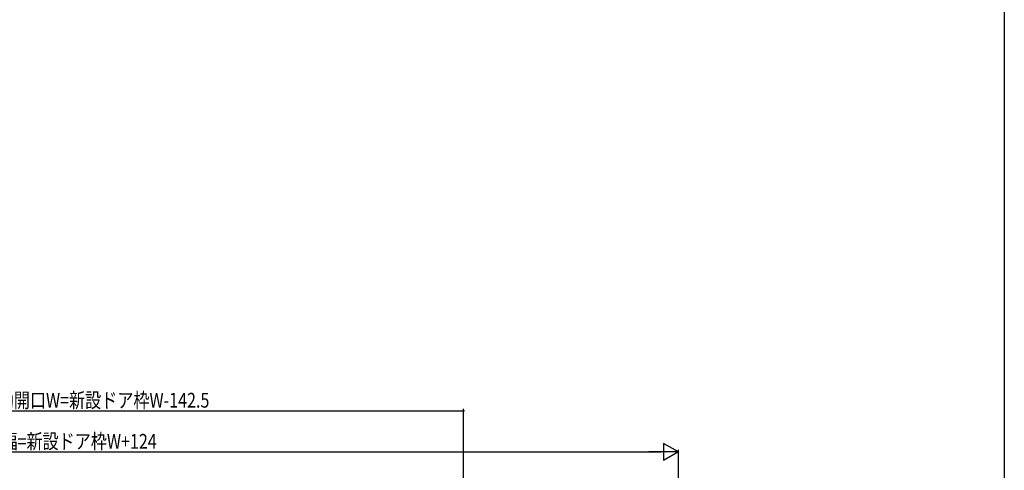
# Model space of a CAD drawing. Extents: x 0 to 990, y 0 to 1603.
# Drawn here: x 509 to 990, y 436 to 656 of the extents above; entities that cross this region are included whole.
import ezdxf

# ---------------------------------------------------------------- set-up
doc = ezdxf.new("R2010")
doc.units = 0
doc.layers.add('YKK_D', color=6, linetype='CONTINUOUS')
doc.layers.add('YKK_ZWAK', color=7, linetype='CONTINUOUS')
doc.styles.get("Standard").update_dxf_attribs({"font": 'txt', "bigfont": 'BIGFONT'})

msp = doc.modelspace()

# ---------------------------------------------------------------- linework, layer by layer
at = {"layer": 'YKK_D', "color": 6, "linetype": 'Continuous'}
for p, q in [((348.37, 464.95), (725.87, 464.95)), ((725.87, 238.45), (725.87, 465.95)), ((195.27, 444.95), (822.47, 444.95)), ((830.87, 311.75), (830.87, 445.95))]:
    msp.add_line(p, q, dxfattribs=at)
at = {"layer": 'YKK_D', "color": 6, "lineweight": -2}
for p, q in [((823.59, 449.15), (823.59, 440.75)), ((830.87, 444.95), (823.59, 449.15)), ((830.87, 444.95), (816.32, 444.95)), ((830.87, 444.95), (823.59, 440.75))]:
    msp.add_line(p, q, dxfattribs=at)
at = {"layer": 'YKK_D', "color": 6}
msp.add_circle((725.87, 464.95), 0.3, dxfattribs=at)
at = {"layer": 'YKK_ZWAK'}
msp.add_line((990, 1560), (990, 0), dxfattribs=at)

# ---------------------------------------------------------------- texts
at = {"layer": 'YKK_D', "color": 6, "width": 0.8}
for s, p in [('有効開口W=新設ドア枠W-142.5', (490.49, 466.59)), ('モール出来幅=新設ドア枠W+124', (460.88, 446.55))]:
    msp.add_text(s, height=7.2, dxfattribs=at).set_placement(p)

doc.saveas('drawing.dxf')
